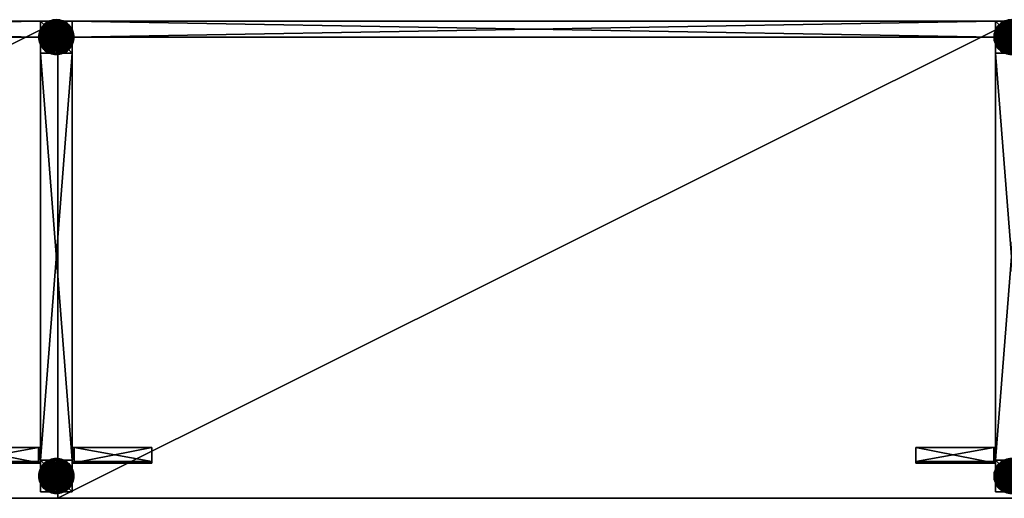
# Model space of a CAD drawing. Extents: x -3001 to 3001, y -376 to 376.
# Drawn here: x -59 to 1488, y -376 to 376 of the extents above; entities that cross this region are included whole.
import ezdxf

# ---------------------------------------------------------------- set-up
doc = ezdxf.new("R2010")
doc.units = 0
doc.layers.get('0').update_dxf_attribs({"color": 13, "linetype": 'CONTINUOUS'})

# ---------------------------------------------------------------- blocks, each defined once
blk = doc.blocks.new('CUBIT_1200_DESK_TOP_1')
at = {"color": 254}
for p, q in [((750, 1800), (0, 1800)), ((0, 1800), (0, 300)), ((0, 1800), (0, 1800, 25)), ((750, 1800, 25), (0, 1800, 25)), ((0, 1800, 25), (0, 300, 25)), ((750, 300), (750, 1800)), ((750, 1800), (750, 1800, 25)), ((750, 300, 25), (750, 1800, 25)), ((0, 300), (750, 300)), ((0, 300, 25), (750, 300, 25)), ((0, 300), (0, 300, 25)), ((750, 300), (750, 300, 25))]:
    blk.add_line(p, q, dxfattribs=at)
mesh = blk.add_polyface(dxfattribs=at)
corners = [(0, 1800), (750, 300), (0, 300), (750, 1800)]
mesh.append_faces([[corners[k] for k in face] for face in [(0, 1, 2), (1, 0, 3)]], dxfattribs={"vtx0": -1, "color": 254})
mesh = blk.add_polyface(dxfattribs=at)
corners = [(0, 1800, 25), (750, 1800), (0, 1800), (750, 1800, 25)]
mesh.append_faces([[corners[k] for k in face] for face in [(0, 1, 2), (1, 0, 3)]], dxfattribs={"vtx0": -1, "color": 254})
mesh = blk.add_polyface(dxfattribs=at)
corners = [(750, 300, 25), (0, 1800, 25), (0, 300, 25), (750, 1800, 25)]
mesh.append_faces([[corners[k] for k in face] for face in [(0, 1, 2), (1, 0, 3)]], dxfattribs={"vtx0": -1, "color": 254})
mesh = blk.add_polyface(dxfattribs=at)
corners = [(0, 1800, 25), (0, 300), (0, 300, 25), (0, 1800)]
mesh.append_faces([[corners[k] for k in face] for face in [(0, 1, 2), (1, 0, 3)]], dxfattribs={"vtx0": -1, "color": 254})
mesh = blk.add_polyface(dxfattribs=at)
corners = [(750, 1800), (750, 300, 25), (750, 300), (750, 1800, 25)]
mesh.append_faces([[corners[k] for k in face] for face in [(0, 1, 2), (1, 0, 3)]], dxfattribs={"vtx0": -1, "color": 254})
mesh = blk.add_polyface(dxfattribs=at)
corners = [(750, 300, 25), (0, 300), (750, 300), (0, 300, 25)]
mesh.append_faces([[corners[k] for k in face] for face in [(0, 1, 2), (1, 0, 3)]], dxfattribs={"vtx0": -1, "color": 254})
blk = doc.blocks.new('CUBIT_DESK_LEG')
at = {"color": 254}
for p, q in [((0, 50, 26), (0, 0, 26)), ((50, 50, 26), (0, 50, 26)), ((0, 50, 705), (0, 0, 705)), ((50, 50, 705), (0, 50, 705)), ((0, 50, 26), (0, 50, 29)), ((0, 50, 29), (0, 0, 29)), ((50, 50, 29), (0, 50, 29)), ((0, 50, 29), (0, 50, 705)), ((50, 0, 26), (50, 50, 26)), ((50, 0, 705), (50, 50, 705)), ((50, 50, 26), (50, 50, 29)), ((50, 0, 29), (50, 50, 29)), ((50, 50, 29), (50, 50, 705)), ((0, 0, 26), (50, 0, 26)), ((0, 0, 705), (50, 0, 705)), ((0, 0, 26), (0, 0, 29)), ((0, 0, 29), (50, 0, 29)), ((0, 0, 29), (0, 0, 705)), ((50, 0, 26), (50, 0, 29)), ((50, 0, 29), (50, 0, 705))]:
    blk.add_line(p, q, dxfattribs=at)
mesh = blk.add_polyface(dxfattribs=at)
corners = [(0, 0, 26), (50, 50, 26), (0, 50, 26), (50, 0, 26)]
mesh.append_faces([[corners[k] for k in face] for face in [(0, 1, 2), (1, 0, 3)]], dxfattribs={"vtx0": -1, "color": 254})
mesh = blk.add_polyface(dxfattribs=at)
corners = [(0, 0, 705), (50, 50, 705), (0, 50, 705), (50, 0, 705)]
mesh.append_faces([[corners[k] for k in face] for face in [(0, 1, 2), (1, 0, 3)]], dxfattribs={"vtx0": -1, "color": 254})
mesh = blk.add_polyface(dxfattribs=at)
corners = [(0, 50, 705), (0, 0, 29), (0, 0, 705), (0, 50, 29)]
mesh.append_faces([[corners[k] for k in face] for face in [(0, 1, 2), (1, 0, 3)]], dxfattribs={"vtx0": -1, "color": 254})
mesh = blk.add_polyface(dxfattribs=at)
corners = [(0, 50, 705), (50, 50, 29), (0, 50, 29), (50, 50, 705)]
mesh.append_faces([[corners[k] for k in face] for face in [(0, 1, 2), (1, 0, 3)]], dxfattribs={"vtx0": -1, "color": 254})
mesh = blk.add_polyface(dxfattribs=at)
corners = [(0, 0, 29), (50, 50, 29), (0, 50, 29), (50, 0, 29)]
mesh.append_faces([[corners[k] for k in face] for face in [(0, 1, 2), (1, 0, 3)]], dxfattribs={"vtx0": -1, "color": 254})
mesh = blk.add_polyface(dxfattribs=at)
corners = [(0, 50, 29), (0, 0, 26), (0, 0, 29), (0, 50, 26)]
mesh.append_faces([[corners[k] for k in face] for face in [(0, 1, 2), (1, 0, 3)]], dxfattribs={"vtx0": -1, "color": 254})
mesh = blk.add_polyface(dxfattribs=at)
corners = [(0, 50, 29), (50, 50, 26), (0, 50, 26), (50, 50, 29)]
mesh.append_faces([[corners[k] for k in face] for face in [(0, 1, 2), (1, 0, 3)]], dxfattribs={"vtx0": -1, "color": 254})
mesh = blk.add_polyface(dxfattribs=at)
corners = [(50, 50, 29), (50, 0, 705), (50, 0, 29), (50, 50, 705)]
mesh.append_faces([[corners[k] for k in face] for face in [(0, 1, 2), (1, 0, 3)]], dxfattribs={"vtx0": -1, "color": 254})
mesh = blk.add_polyface(dxfattribs=at)
corners = [(50, 50, 26), (50, 0, 29), (50, 0, 26), (50, 50, 29)]
mesh.append_faces([[corners[k] for k in face] for face in [(0, 1, 2), (1, 0, 3)]], dxfattribs={"vtx0": -1, "color": 254})
mesh = blk.add_polyface(dxfattribs=at)
corners = [(50, 0, 705), (0, 0, 29), (50, 0, 29), (0, 0, 705)]
mesh.append_faces([[corners[k] for k in face] for face in [(0, 1, 2), (1, 0, 3)]], dxfattribs={"vtx0": -1, "color": 254})
mesh = blk.add_polyface(dxfattribs=at)
corners = [(50, 0, 29), (0, 0, 26), (50, 0, 26), (0, 0, 29)]
mesh.append_faces([[corners[k] for k in face] for face in [(0, 1, 2), (1, 0, 3)]], dxfattribs={"vtx0": -1, "color": 254})
blk = doc.blocks.new('GROUP_2')
for p, q in [((8.1, 46.9, 11), (8.1, 46.9)), ((10.1, 48.8, 11), (10.1, 48.8)), ((12.2, 50.4, 11), (12.2, 50.4)), ((14.5, 51.8, 11), (14.5, 51.8)), ((17, 52.9, 11), (17, 52.9)), ((19.5, 53.8, 11), (19.5, 53.8)), ((22.1, 54.5, 11), (22.1, 54.5)), ((24.8, 54.9, 11), (24.8, 54.9)), ((27.5, 55, 11), (27.5, 55)), ((30.2, 54.9, 11), (30.2, 54.9)), ((32.9, 54.5, 11), (32.9, 54.5)), ((35.5, 53.8, 11), (35.5, 53.8)), ((38, 52.9, 11), (38, 52.9)), ((40.5, 51.8, 11), (40.5, 51.8)), ((42.8, 50.4, 11), (42.8, 50.4)), ((44.9, 48.8, 11), (44.9, 48.8)), ((46.9, 46.9, 11), (46.9, 46.9)), ((0.5, 32.9, 11), (0.5, 32.9)), ((1.2, 35.5, 11), (1.2, 35.5)), ((2.1, 38, 11), (2.1, 38)), ((3.2, 40.5, 11), (3.2, 40.5)), ((4.6, 42.8, 11), (4.6, 42.8)), ((6.2, 44.9, 11), (6.2, 44.9)), ((48.8, 44.9, 11), (48.8, 44.9)), ((50.4, 42.8, 11), (50.4, 42.8)), ((51.8, 40.5, 11), (51.8, 40.5)), ((52.9, 38, 11), (52.9, 38)), ((53.8, 35.5, 11), (53.8, 35.5)), ((54.5, 32.9, 11), (54.5, 32.9)), ((0, 27.5, 11), (0, 27.5)), ((0.1, 30.2, 11), (0.1, 30.2)), ((0.1, 24.8, 11), (0.1, 24.8)), ((0.5, 22.1, 11), (0.5, 22.1)), ((1.2, 19.5, 11), (1.2, 19.5)), ((2.1, 17, 11), (2.1, 17)), ((52.9, 17, 11), (52.9, 17)), ((53.8, 19.5, 11), (53.8, 19.5)), ((54.5, 22.1, 11), (54.5, 22.1)), ((54.9, 30.2, 11), (54.9, 30.2)), ((54.9, 24.8, 11), (54.9, 24.8)), ((55, 27.5, 11), (55, 27.5)), ((3.2, 14.5, 11), (3.2, 14.5)), ((4.6, 12.2, 11), (4.6, 12.2)), ((6.2, 10.1, 11), (6.2, 10.1)), ((8.1, 8.1, 11), (8.1, 8.1)), ((10.1, 6.2, 11), (10.1, 6.2)), ((12.2, 4.6, 11), (12.2, 4.6)), ((14.5, 3.2, 11), (14.5, 3.2)), ((17, 2.1, 11), (17, 2.1)), ((19.5, 1.2, 11), (19.5, 1.2)), ((22.1, 0.5, 11), (22.1, 0.5)), ((24.8, 0.1, 11), (24.8, 0.1)), ((27.5, 0, 11), (27.5, 0)), ((30.2, 0.1, 11), (30.2, 0.1)), ((32.9, 0.5, 11), (32.9, 0.5)), ((35.5, 1.2, 11), (35.5, 1.2)), ((38, 2.1, 11), (38, 2.1)), ((40.5, 3.2, 11), (40.5, 3.2)), ((42.8, 4.6, 11), (42.8, 4.6)), ((44.9, 6.2, 11), (44.9, 6.2)), ((46.9, 8.1, 11), (46.9, 8.1)), ((48.8, 10.1, 11), (48.8, 10.1)), ((50.4, 12.2, 11), (50.4, 12.2)), ((51.8, 14.5, 11), (51.8, 14.5))]:
    blk.add_line(p, q)
for centre in [(27.5, 27.5), (27.5, 27.5, 11)]:
    blk.add_circle(centre, 27.5)
mesh = blk.add_polyface()
corners = [(0.1, 24.8, 11), (0.1, 30.2, 11), (0, 27.5, 11), (0.5, 22.1, 11), (0.5, 32.9, 11), (1.2, 19.5, 11), (1.2, 35.5, 11), (2.1, 38, 11), (2.1, 17, 11), (3.2, 14.5, 11), (3.2, 40.5, 11), (4.6, 42.8, 11), (4.6, 12.2, 11), (6.2, 44.9, 11), (6.2, 10.1, 11), (8.1, 8.1, 11), (8.1, 46.9, 11), (10.1, 6.2, 11), (10.1, 48.8, 11), (12.2, 50.4, 11), (12.2, 4.6, 11), (14.5, 3.2, 11), (14.5, 51.8, 11), (17, 2.1, 11), (17, 52.9, 11), (19.5, 53.8, 11), (19.5, 1.2, 11), (22.1, 54.5, 11), (22.1, 0.5, 11), (24.8, 0.1, 11), (24.8, 54.9, 11), (27.5, 0, 11), (27.5, 55, 11), (30.2, 54.9, 11), (30.2, 0.1, 11), (32.9, 0.5, 11), (32.9, 54.5, 11), (35.5, 1.2, 11), (35.5, 53.8, 11), (38, 2.1, 11), (38, 52.9, 11), (40.5, 3.2, 11), (40.5, 51.8, 11), (42.8, 4.6, 11), (42.8, 50.4, 11), (44.9, 6.2, 11), (44.9, 48.8, 11), (46.9, 8.1, 11), (46.9, 46.9, 11), (48.8, 44.9, 11), (48.8, 10.1, 11), (50.4, 12.2, 11), (50.4, 42.8, 11), (51.8, 40.5, 11), (51.8, 14.5, 11), (52.9, 38, 11), (52.9, 17, 11), (53.8, 19.5, 11), (53.8, 35.5, 11), (54.5, 22.1, 11), (54.5, 32.9, 11), (54.9, 24.8, 11), (54.9, 30.2, 11), (55, 27.5, 11)]
mesh.append_faces([[corners[k] for k in face] for face in [(0, 1, 2), (62, 61, 63)]], dxfattribs={"vtx0": -1})
mesh.append_faces([[corners[k] for k in face] for face in [(1, 3, 4), (4, 5, 6), (6, 5, 7), (7, 9, 10), (10, 9, 11), (11, 12, 13), (13, 15, 16), (16, 17, 18), (18, 17, 19), (19, 21, 22), (22, 23, 24), (24, 23, 25), (25, 26, 27), (27, 29, 30), (30, 31, 32), (32, 31, 33), (33, 35, 36), (36, 37, 38), (38, 39, 40), (40, 41, 42), (42, 43, 44), (44, 45, 46), (46, 47, 48), (48, 47, 49), (49, 51, 52), (52, 51, 53), (53, 54, 55), (55, 57, 58), (58, 59, 60), (60, 61, 62)]], dxfattribs={"vtx0": -1, "vtx1": -1})
mesh.append_faces([[corners[k] for k in face] for face in [(1, 0, 3), (4, 3, 5), (7, 5, 8), (7, 8, 9), (11, 9, 12), (13, 12, 14), (13, 14, 15), (16, 15, 17), (19, 17, 20), (19, 20, 21), (22, 21, 23), (25, 23, 26), (27, 26, 28), (27, 28, 29), (30, 29, 31), (33, 31, 34), (33, 34, 35), (36, 35, 37), (38, 37, 39), (40, 39, 41), (42, 41, 43), (44, 43, 45), (46, 45, 47), (49, 47, 50), (49, 50, 51), (53, 51, 54), (55, 54, 56), (55, 56, 57), (58, 57, 59), (60, 59, 61)]], dxfattribs={"vtx0": -1, "vtx2": -1})
mesh = blk.add_polyface()
corners = [(0.1, 30.2), (0.1, 24.8), (0, 27.5), (0.5, 32.9), (0.5, 22.1), (1.2, 35.5), (1.2, 19.5), (2.1, 38), (2.1, 17), (3.2, 40.5), (3.2, 14.5), (4.6, 42.8), (4.6, 12.2), (6.2, 44.9), (6.2, 10.1), (8.1, 46.9), (8.1, 8.1), (10.1, 48.8), (10.1, 6.2), (12.2, 50.4), (12.2, 4.6), (14.5, 51.8), (14.5, 3.2), (17, 52.9), (17, 2.1), (19.5, 53.8), (19.5, 1.2), (22.1, 54.5), (22.1, 0.5), (24.8, 54.9), (24.8, 0.1), (27.5, 55), (27.5, 0), (30.2, 54.9), (30.2, 0.1), (32.9, 54.5), (32.9, 0.5), (35.5, 53.8), (35.5, 1.2), (38, 52.9), (38, 2.1), (40.5, 51.8), (40.5, 3.2), (42.8, 50.4), (42.8, 4.6), (44.9, 48.8), (44.9, 6.2), (46.9, 46.9), (46.9, 8.1), (48.8, 44.9), (48.8, 10.1), (50.4, 42.8), (50.4, 12.2), (51.8, 40.5), (51.8, 14.5), (52.9, 38), (52.9, 17), (53.8, 19.5), (53.8, 35.5), (54.5, 32.9), (54.5, 22.1), (54.9, 30.2), (54.9, 24.8), (55, 27.5)]
mesh.append_faces([[corners[k] for k in face] for face in [(0, 1, 2), (62, 61, 63)]], dxfattribs={"vtx0": -1})
mesh.append_faces([[corners[k] for k in face] for face in [(1, 3, 4), (4, 5, 6), (6, 7, 8), (8, 9, 10), (10, 11, 12), (12, 13, 14), (14, 15, 16), (16, 17, 18), (18, 19, 20), (20, 21, 22), (22, 23, 24), (24, 25, 26), (26, 27, 28), (28, 29, 30), (30, 31, 32), (32, 33, 34), (34, 35, 36), (36, 37, 38), (38, 39, 40), (40, 41, 42), (42, 43, 44), (44, 45, 46), (46, 47, 48), (48, 49, 50), (50, 51, 52), (52, 53, 54), (54, 55, 56), (56, 55, 57), (57, 59, 60), (60, 61, 62)]], dxfattribs={"vtx0": -1, "vtx1": -1})
mesh.append_faces([[corners[k] for k in face] for face in [(1, 0, 3), (4, 3, 5), (6, 5, 7), (8, 7, 9), (10, 9, 11), (12, 11, 13), (14, 13, 15), (16, 15, 17), (18, 17, 19), (20, 19, 21), (22, 21, 23), (24, 23, 25), (26, 25, 27), (28, 27, 29), (30, 29, 31), (32, 31, 33), (34, 33, 35), (36, 35, 37), (38, 37, 39), (40, 39, 41), (42, 41, 43), (44, 43, 45), (46, 45, 47), (48, 47, 49), (50, 49, 51), (52, 51, 53), (54, 53, 55), (57, 55, 58), (57, 58, 59), (60, 59, 61)]], dxfattribs={"vtx0": -1, "vtx2": -1})
mesh = blk.add_polyface()
corners = [(8.1, 46.9, 11), (6.2, 44.9), (6.2, 44.9, 11), (8.1, 46.9)]
mesh.append_faces([[corners[k] for k in face] for face in [(0, 1, 2), (1, 0, 3)]], dxfattribs={"vtx0": -1})
mesh = blk.add_polyface()
corners = [(8.1, 46.9), (10.1, 48.8, 11), (10.1, 48.8), (8.1, 46.9, 11)]
mesh.append_faces([[corners[k] for k in face] for face in [(0, 1, 2), (1, 0, 3)]], dxfattribs={"vtx0": -1})
mesh = blk.add_polyface()
corners = [(10.1, 48.8, 11), (12.2, 50.4), (10.1, 48.8), (12.2, 50.4, 11)]
mesh.append_faces([[corners[k] for k in face] for face in [(0, 1, 2), (1, 0, 3)]], dxfattribs={"vtx0": -1})
mesh = blk.add_polyface()
corners = [(12.2, 50.4), (14.5, 51.8, 11), (14.5, 51.8), (12.2, 50.4, 11)]
mesh.append_faces([[corners[k] for k in face] for face in [(0, 1, 2), (1, 0, 3)]], dxfattribs={"vtx0": -1})
mesh = blk.add_polyface()
corners = [(14.5, 51.8), (17, 52.9, 11), (17, 52.9), (14.5, 51.8, 11)]
mesh.append_faces([[corners[k] for k in face] for face in [(0, 1, 2), (1, 0, 3)]], dxfattribs={"vtx0": -1})
mesh = blk.add_polyface()
corners = [(17, 52.9, 11), (19.5, 53.8), (17, 52.9), (19.5, 53.8, 11)]
mesh.append_faces([[corners[k] for k in face] for face in [(0, 1, 2), (1, 0, 3)]], dxfattribs={"vtx0": -1})
mesh = blk.add_polyface()
corners = [(19.5, 53.8), (22.1, 54.5, 11), (22.1, 54.5), (19.5, 53.8, 11)]
mesh.append_faces([[corners[k] for k in face] for face in [(0, 1, 2), (1, 0, 3)]], dxfattribs={"vtx0": -1})
mesh = blk.add_polyface()
corners = [(22.1, 54.5), (24.8, 54.9, 11), (24.8, 54.9), (22.1, 54.5, 11)]
mesh.append_faces([[corners[k] for k in face] for face in [(0, 1, 2), (1, 0, 3)]], dxfattribs={"vtx0": -1})
mesh = blk.add_polyface()
corners = [(24.8, 54.9), (27.5, 55, 11), (27.5, 55), (24.8, 54.9, 11)]
mesh.append_faces([[corners[k] for k in face] for face in [(0, 1, 2), (1, 0, 3)]], dxfattribs={"vtx0": -1})
mesh = blk.add_polyface()
corners = [(27.5, 55), (30.2, 54.9, 11), (30.2, 54.9), (27.5, 55, 11)]
mesh.append_faces([[corners[k] for k in face] for face in [(0, 1, 2), (1, 0, 3)]], dxfattribs={"vtx0": -1})
mesh = blk.add_polyface()
corners = [(30.2, 54.9), (32.9, 54.5, 11), (32.9, 54.5), (30.2, 54.9, 11)]
mesh.append_faces([[corners[k] for k in face] for face in [(0, 1, 2), (1, 0, 3)]], dxfattribs={"vtx0": -1})
mesh = blk.add_polyface()
corners = [(32.9, 54.5), (35.5, 53.8, 11), (35.5, 53.8), (32.9, 54.5, 11)]
mesh.append_faces([[corners[k] for k in face] for face in [(0, 1, 2), (1, 0, 3)]], dxfattribs={"vtx0": -1})
mesh = blk.add_polyface()
corners = [(35.5, 53.8), (38, 52.9, 11), (38, 52.9), (35.5, 53.8, 11)]
mesh.append_faces([[corners[k] for k in face] for face in [(0, 1, 2), (1, 0, 3)]], dxfattribs={"vtx0": -1})
mesh = blk.add_polyface()
corners = [(38, 52.9), (40.5, 51.8, 11), (40.5, 51.8), (38, 52.9, 11)]
mesh.append_faces([[corners[k] for k in face] for face in [(0, 1, 2), (1, 0, 3)]], dxfattribs={"vtx0": -1})
mesh = blk.add_polyface()
corners = [(40.5, 51.8, 11), (42.8, 50.4), (40.5, 51.8), (42.8, 50.4, 11)]
mesh.append_faces([[corners[k] for k in face] for face in [(0, 1, 2), (1, 0, 3)]], dxfattribs={"vtx0": -1})
mesh = blk.add_polyface()
corners = [(42.8, 50.4), (44.9, 48.8, 11), (44.9, 48.8), (42.8, 50.4, 11)]
mesh.append_faces([[corners[k] for k in face] for face in [(0, 1, 2), (1, 0, 3)]], dxfattribs={"vtx0": -1})
mesh = blk.add_polyface()
corners = [(44.9, 48.8), (46.9, 46.9, 11), (46.9, 46.9), (44.9, 48.8, 11)]
mesh.append_faces([[corners[k] for k in face] for face in [(0, 1, 2), (1, 0, 3)]], dxfattribs={"vtx0": -1})
mesh = blk.add_polyface()
corners = [(46.9, 46.9), (48.8, 44.9, 11), (48.8, 44.9), (46.9, 46.9, 11)]
mesh.append_faces([[corners[k] for k in face] for face in [(0, 1, 2), (1, 0, 3)]], dxfattribs={"vtx0": -1})
mesh = blk.add_polyface()
corners = [(0.5, 32.9, 11), (0.1, 30.2), (0.1, 30.2, 11), (0.5, 32.9)]
mesh.append_faces([[corners[k] for k in face] for face in [(0, 1, 2), (1, 0, 3)]], dxfattribs={"vtx0": -1})
mesh = blk.add_polyface()
corners = [(1.2, 35.5, 11), (0.5, 32.9), (0.5, 32.9, 11), (1.2, 35.5)]
mesh.append_faces([[corners[k] for k in face] for face in [(0, 1, 2), (1, 0, 3)]], dxfattribs={"vtx0": -1})
mesh = blk.add_polyface()
corners = [(2.1, 38, 11), (1.2, 35.5), (1.2, 35.5, 11), (2.1, 38)]
mesh.append_faces([[corners[k] for k in face] for face in [(0, 1, 2), (1, 0, 3)]], dxfattribs={"vtx0": -1})
mesh = blk.add_polyface()
corners = [(3.2, 40.5, 11), (2.1, 38), (2.1, 38, 11), (3.2, 40.5)]
mesh.append_faces([[corners[k] for k in face] for face in [(0, 1, 2), (1, 0, 3)]], dxfattribs={"vtx0": -1})
mesh = blk.add_polyface()
corners = [(4.6, 42.8, 11), (3.2, 40.5), (3.2, 40.5, 11), (4.6, 42.8)]
mesh.append_faces([[corners[k] for k in face] for face in [(0, 1, 2), (1, 0, 3)]], dxfattribs={"vtx0": -1})
mesh = blk.add_polyface()
corners = [(6.2, 44.9, 11), (4.6, 42.8), (4.6, 42.8, 11), (6.2, 44.9)]
mesh.append_faces([[corners[k] for k in face] for face in [(0, 1, 2), (1, 0, 3)]], dxfattribs={"vtx0": -1})
mesh = blk.add_polyface()
corners = [(48.8, 44.9), (50.4, 42.8, 11), (50.4, 42.8), (48.8, 44.9, 11)]
mesh.append_faces([[corners[k] for k in face] for face in [(0, 1, 2), (1, 0, 3)]], dxfattribs={"vtx0": -1})
mesh = blk.add_polyface()
corners = [(50.4, 42.8), (51.8, 40.5, 11), (51.8, 40.5), (50.4, 42.8, 11)]
mesh.append_faces([[corners[k] for k in face] for face in [(0, 1, 2), (1, 0, 3)]], dxfattribs={"vtx0": -1})
mesh = blk.add_polyface()
corners = [(51.8, 40.5), (52.9, 38, 11), (52.9, 38), (51.8, 40.5, 11)]
mesh.append_faces([[corners[k] for k in face] for face in [(0, 1, 2), (1, 0, 3)]], dxfattribs={"vtx0": -1})
mesh = blk.add_polyface()
corners = [(52.9, 38), (53.8, 35.5, 11), (53.8, 35.5), (52.9, 38, 11)]
mesh.append_faces([[corners[k] for k in face] for face in [(0, 1, 2), (1, 0, 3)]], dxfattribs={"vtx0": -1})
mesh = blk.add_polyface()
corners = [(53.8, 35.5), (54.5, 32.9, 11), (54.5, 32.9), (53.8, 35.5, 11)]
mesh.append_faces([[corners[k] for k in face] for face in [(0, 1, 2), (1, 0, 3)]], dxfattribs={"vtx0": -1})
mesh = blk.add_polyface()
corners = [(54.5, 32.9), (54.9, 30.2, 11), (54.9, 30.2), (54.5, 32.9, 11)]
mesh.append_faces([[corners[k] for k in face] for face in [(0, 1, 2), (1, 0, 3)]], dxfattribs={"vtx0": -1})
mesh = blk.add_polyface()
corners = [(0.1, 30.2, 11), (0, 27.5), (0, 27.5, 11), (0.1, 30.2)]
mesh.append_faces([[corners[k] for k in face] for face in [(0, 1, 2), (1, 0, 3)]], dxfattribs={"vtx0": -1})
mesh = blk.add_polyface()
corners = [(0, 27.5, 11), (0.1, 24.8), (0.1, 24.8, 11), (0, 27.5)]
mesh.append_faces([[corners[k] for k in face] for face in [(0, 1, 2), (1, 0, 3)]], dxfattribs={"vtx0": -1})
mesh = blk.add_polyface()
corners = [(0.1, 24.8, 11), (0.5, 22.1), (0.5, 22.1, 11), (0.1, 24.8)]
mesh.append_faces([[corners[k] for k in face] for face in [(0, 1, 2), (1, 0, 3)]], dxfattribs={"vtx0": -1})
mesh = blk.add_polyface()
corners = [(0.5, 22.1, 11), (1.2, 19.5), (1.2, 19.5, 11), (0.5, 22.1)]
mesh.append_faces([[corners[k] for k in face] for face in [(0, 1, 2), (1, 0, 3)]], dxfattribs={"vtx0": -1})
mesh = blk.add_polyface()
corners = [(1.2, 19.5, 11), (2.1, 17), (2.1, 17, 11), (1.2, 19.5)]
mesh.append_faces([[corners[k] for k in face] for face in [(0, 1, 2), (1, 0, 3)]], dxfattribs={"vtx0": -1})
mesh = blk.add_polyface()
corners = [(2.1, 17, 11), (3.2, 14.5), (3.2, 14.5, 11), (2.1, 17)]
mesh.append_faces([[corners[k] for k in face] for face in [(0, 1, 2), (1, 0, 3)]], dxfattribs={"vtx0": -1})
mesh = blk.add_polyface()
corners = [(52.9, 17), (51.8, 14.5, 11), (51.8, 14.5), (52.9, 17, 11)]
mesh.append_faces([[corners[k] for k in face] for face in [(0, 1, 2), (1, 0, 3)]], dxfattribs={"vtx0": -1})
mesh = blk.add_polyface()
corners = [(53.8, 19.5), (52.9, 17, 11), (52.9, 17), (53.8, 19.5, 11)]
mesh.append_faces([[corners[k] for k in face] for face in [(0, 1, 2), (1, 0, 3)]], dxfattribs={"vtx0": -1})
mesh = blk.add_polyface()
corners = [(54.5, 22.1), (53.8, 19.5, 11), (53.8, 19.5), (54.5, 22.1, 11)]
mesh.append_faces([[corners[k] for k in face] for face in [(0, 1, 2), (1, 0, 3)]], dxfattribs={"vtx0": -1})
mesh = blk.add_polyface()
corners = [(54.9, 24.8), (54.5, 22.1, 11), (54.5, 22.1), (54.9, 24.8, 11)]
mesh.append_faces([[corners[k] for k in face] for face in [(0, 1, 2), (1, 0, 3)]], dxfattribs={"vtx0": -1})
mesh = blk.add_polyface()
corners = [(54.9, 30.2), (55, 27.5, 11), (55, 27.5), (54.9, 30.2, 11)]
mesh.append_faces([[corners[k] for k in face] for face in [(0, 1, 2), (1, 0, 3)]], dxfattribs={"vtx0": -1})
mesh = blk.add_polyface()
corners = [(55, 27.5), (54.9, 24.8, 11), (54.9, 24.8), (55, 27.5, 11)]
mesh.append_faces([[corners[k] for k in face] for face in [(0, 1, 2), (1, 0, 3)]], dxfattribs={"vtx0": -1})
mesh = blk.add_polyface()
corners = [(3.2, 14.5, 11), (4.6, 12.2), (4.6, 12.2, 11), (3.2, 14.5)]
mesh.append_faces([[corners[k] for k in face] for face in [(0, 1, 2), (1, 0, 3)]], dxfattribs={"vtx0": -1})
mesh = blk.add_polyface()
corners = [(4.6, 12.2, 11), (6.2, 10.1), (6.2, 10.1, 11), (4.6, 12.2)]
mesh.append_faces([[corners[k] for k in face] for face in [(0, 1, 2), (1, 0, 3)]], dxfattribs={"vtx0": -1})
mesh = blk.add_polyface()
corners = [(6.2, 10.1, 11), (8.1, 8.1), (8.1, 8.1, 11), (6.2, 10.1)]
mesh.append_faces([[corners[k] for k in face] for face in [(0, 1, 2), (1, 0, 3)]], dxfattribs={"vtx0": -1})
mesh = blk.add_polyface()
corners = [(10.1, 6.2, 11), (8.1, 8.1), (10.1, 6.2), (8.1, 8.1, 11)]
mesh.append_faces([[corners[k] for k in face] for face in [(0, 1, 2), (1, 0, 3)]], dxfattribs={"vtx0": -1})
mesh = blk.add_polyface()
corners = [(12.2, 4.6, 11), (10.1, 6.2), (12.2, 4.6), (10.1, 6.2, 11)]
mesh.append_faces([[corners[k] for k in face] for face in [(0, 1, 2), (1, 0, 3)]], dxfattribs={"vtx0": -1})
mesh = blk.add_polyface()
corners = [(14.5, 3.2, 11), (12.2, 4.6), (14.5, 3.2), (12.2, 4.6, 11)]
mesh.append_faces([[corners[k] for k in face] for face in [(0, 1, 2), (1, 0, 3)]], dxfattribs={"vtx0": -1})
mesh = blk.add_polyface()
corners = [(17, 2.1, 11), (14.5, 3.2), (17, 2.1), (14.5, 3.2, 11)]
mesh.append_faces([[corners[k] for k in face] for face in [(0, 1, 2), (1, 0, 3)]], dxfattribs={"vtx0": -1})
mesh = blk.add_polyface()
corners = [(19.5, 1.2, 11), (17, 2.1), (19.5, 1.2), (17, 2.1, 11)]
mesh.append_faces([[corners[k] for k in face] for face in [(0, 1, 2), (1, 0, 3)]], dxfattribs={"vtx0": -1})
mesh = blk.add_polyface()
corners = [(22.1, 0.5, 11), (19.5, 1.2), (22.1, 0.5), (19.5, 1.2, 11)]
mesh.append_faces([[corners[k] for k in face] for face in [(0, 1, 2), (1, 0, 3)]], dxfattribs={"vtx0": -1})
mesh = blk.add_polyface()
corners = [(24.8, 0.1, 11), (22.1, 0.5), (24.8, 0.1), (22.1, 0.5, 11)]
mesh.append_faces([[corners[k] for k in face] for face in [(0, 1, 2), (1, 0, 3)]], dxfattribs={"vtx0": -1})
mesh = blk.add_polyface()
corners = [(27.5, 0, 11), (24.8, 0.1), (27.5, 0), (24.8, 0.1, 11)]
mesh.append_faces([[corners[k] for k in face] for face in [(0, 1, 2), (1, 0, 3)]], dxfattribs={"vtx0": -1})
mesh = blk.add_polyface()
corners = [(30.2, 0.1, 11), (27.5, 0), (30.2, 0.1), (27.5, 0, 11)]
mesh.append_faces([[corners[k] for k in face] for face in [(0, 1, 2), (1, 0, 3)]], dxfattribs={"vtx0": -1})
mesh = blk.add_polyface()
corners = [(32.9, 0.5, 11), (30.2, 0.1), (32.9, 0.5), (30.2, 0.1, 11)]
mesh.append_faces([[corners[k] for k in face] for face in [(0, 1, 2), (1, 0, 3)]], dxfattribs={"vtx0": -1})
mesh = blk.add_polyface()
corners = [(35.5, 1.2, 11), (32.9, 0.5), (35.5, 1.2), (32.9, 0.5, 11)]
mesh.append_faces([[corners[k] for k in face] for face in [(0, 1, 2), (1, 0, 3)]], dxfattribs={"vtx0": -1})
mesh = blk.add_polyface()
corners = [(38, 2.1, 11), (35.5, 1.2), (38, 2.1), (35.5, 1.2, 11)]
mesh.append_faces([[corners[k] for k in face] for face in [(0, 1, 2), (1, 0, 3)]], dxfattribs={"vtx0": -1})
mesh = blk.add_polyface()
corners = [(40.5, 3.2, 11), (38, 2.1), (40.5, 3.2), (38, 2.1, 11)]
mesh.append_faces([[corners[k] for k in face] for face in [(0, 1, 2), (1, 0, 3)]], dxfattribs={"vtx0": -1})
mesh = blk.add_polyface()
corners = [(42.8, 4.6, 11), (40.5, 3.2), (42.8, 4.6), (40.5, 3.2, 11)]
mesh.append_faces([[corners[k] for k in face] for face in [(0, 1, 2), (1, 0, 3)]], dxfattribs={"vtx0": -1})
mesh = blk.add_polyface()
corners = [(44.9, 6.2, 11), (42.8, 4.6), (44.9, 6.2), (42.8, 4.6, 11)]
mesh.append_faces([[corners[k] for k in face] for face in [(0, 1, 2), (1, 0, 3)]], dxfattribs={"vtx0": -1})
mesh = blk.add_polyface()
corners = [(46.9, 8.1, 11), (44.9, 6.2), (46.9, 8.1), (44.9, 6.2, 11)]
mesh.append_faces([[corners[k] for k in face] for face in [(0, 1, 2), (1, 0, 3)]], dxfattribs={"vtx0": -1})
mesh = blk.add_polyface()
corners = [(48.8, 10.1), (46.9, 8.1, 11), (46.9, 8.1), (48.8, 10.1, 11)]
mesh.append_faces([[corners[k] for k in face] for face in [(0, 1, 2), (1, 0, 3)]], dxfattribs={"vtx0": -1})
mesh = blk.add_polyface()
corners = [(50.4, 12.2), (48.8, 10.1, 11), (48.8, 10.1), (50.4, 12.2, 11)]
mesh.append_faces([[corners[k] for k in face] for face in [(0, 1, 2), (1, 0, 3)]], dxfattribs={"vtx0": -1})
mesh = blk.add_polyface()
corners = [(51.8, 14.5), (50.4, 12.2, 11), (50.4, 12.2), (51.8, 14.5, 11)]
mesh.append_faces([[corners[k] for k in face] for face in [(0, 1, 2), (1, 0, 3)]], dxfattribs={"vtx0": -1})
blk = doc.blocks.new('GROUP_29')
at = {"xscale": 0.9477893907892406, "yscale": 0.9477893907892406, "zscale": 0.9477893907892406}
blk.add_blockref('GROUP_2', (-0.9, -2), dxfattribs=at)
blk = doc.blocks.new('GROUP_1')
at = {"xscale": 8.99999999999577, "yscale": 8.999999999993657, "zscale": 9.999999999993008, "rotation": 89.99999999999999}
blk.add_blockref('GROUP_29', (817, 10), dxfattribs=at)
blk = doc.blocks.new('GROUP_7')
at = {"color": 254}
for p, q in [((0, 0, 50), (0, 50, 50)), ((0, 50, 50), (640, 50, 50)), ((0, 50), (640, 50)), ((0, 50), (0, 0)), ((0, 50, 50), (0, 50)), ((640, 50), (640, 0)), ((640, 50, 50), (640, 50)), ((640, 0, 50), (640, 50, 50)), ((0, 0, 50), (640, 0, 50)), ((0, 0), (640, 0)), ((0, 0), (0, 0, 50)), ((640, 0), (640, 0, 50))]:
    blk.add_line(p, q, dxfattribs=at)
mesh = blk.add_polyface(dxfattribs=at)
corners = [(640, 50), (0, 0), (0, 50), (640, 0)]
mesh.append_faces([[corners[k] for k in face] for face in [(0, 1, 2), (1, 0, 3)]], dxfattribs={"vtx0": -1, "color": 254})
mesh = blk.add_polyface(dxfattribs=at)
corners = [(640, 0, 50), (0, 50, 50), (0, 0, 50), (640, 50, 50)]
mesh.append_faces([[corners[k] for k in face] for face in [(0, 1, 2), (1, 0, 3)]], dxfattribs={"vtx0": -1, "color": 254})
mesh = blk.add_polyface(dxfattribs=at)
corners = [(0, 50, 50), (0, 0), (0, 0, 50), (0, 50)]
mesh.append_faces([[corners[k] for k in face] for face in [(0, 1, 2), (1, 0, 3)]], dxfattribs={"vtx0": -1, "color": 254})
mesh = blk.add_polyface(dxfattribs=at)
corners = [(0, 50, 50), (640, 50), (0, 50), (640, 50, 50)]
mesh.append_faces([[corners[k] for k in face] for face in [(0, 1, 2), (1, 0, 3)]], dxfattribs={"vtx0": -1, "color": 254})
mesh = blk.add_polyface(dxfattribs=at)
corners = [(640, 50), (640, 0, 50), (640, 0), (640, 50, 50)]
mesh.append_faces([[corners[k] for k in face] for face in [(0, 1, 2), (1, 0, 3)]], dxfattribs={"vtx0": -1, "color": 254})
mesh = blk.add_polyface(dxfattribs=at)
corners = [(640, 0, 50), (0, 0), (640, 0), (0, 0, 50)]
mesh.append_faces([[corners[k] for k in face] for face in [(0, 1, 2), (1, 0, 3)]], dxfattribs={"vtx0": -1, "color": 254})
blk = doc.blocks.new('CUBIT_DESK_LEG_SIDE')
at = {"color": 254, "xscale": 0.1172318578272598, "yscale": 0.1172318578272322, "zscale": 0.1055086720445332, "rotation": 359.9999999999462}
for p in [(-45.4, -2.7, 15), (644.6, -2.7, 15)]:
    blk.add_blockref('GROUP_1', p, dxfattribs=at)
at = {"color": 254}
for name, p in [('CUBIT_DESK_LEG', (0, 0)), ('CUBIT_DESK_LEG', (0, 0)), ('GROUP_7', (50, 0, 655)), ('CUBIT_DESK_LEG', (690, 0))]:
    blk.add_blockref(name, p, dxfattribs=at)
blk = doc.blocks.new('CUBIT_ANGLE_BRACKET_RIGHT_')
at = {"color": 254}
for p, q in [((0, 0, -35), (0, 25, -35)), ((0, 25, -35), (0, 25)), ((0, 0), (0, 25)), ((3, 25, -34.5), (0, 25, -35)), ((0, 25), (125, 25)), ((3, 25, -3), (125, 25, -3)), ((3, 3, -3), (3, 25, -3)), ((3, 25, -3), (3, 25, -34.5)), ((3, 3, -34.5), (3, 25, -34.5)), ((125, 25), (125, 0)), ((125, 25, -3), (125, 25)), ((125, 25, -3), (125, 3, -3)), ((0, 0, -35), (0, 0)), ((125, 0, -15), (0, 0, -35)), ((0, 0), (125, 0)), ((3, 3, -3), (3, 3, -34.5)), ((125, 3, -15), (3, 3, -34.5)), ((125, 3, -3), (3, 3, -3)), ((125, 3, -15), (125, 3, -3)), ((125, 0, -15), (125, 3, -15)), ((125, 0), (125, 0, -15))]:
    blk.add_line(p, q, dxfattribs=at)
mesh = blk.add_polyface(dxfattribs=at)
corners = [(0, 25, -35), (0, 0), (0, 0, -35), (0, 25)]
mesh.append_faces([[corners[k] for k in face] for face in [(0, 1, 2), (1, 0, 3)]], dxfattribs={"vtx0": -1, "color": 254})
mesh = blk.add_polyface(dxfattribs=at)
corners = [(125, 25), (3, 25, -3), (125, 25, -3), (3, 25, -34.5), (0, 25), (0, 25, -35)]
mesh.append_faces([[corners[k] for k in face] for face in [(0, 1, 2), (3, 4, 5)]], dxfattribs={"vtx0": -1, "color": 254})
mesh.append_faces([[corners[k] for k in face] for face in [(4, 1, 0)]], dxfattribs={"vtx0": -1, "vtx1": -1, "color": 254})
mesh.append_faces([[corners[k] for k in face] for face in [(4, 3, 1)]], dxfattribs={"vtx0": -1, "vtx2": -1, "color": 254})
mesh = blk.add_polyface(dxfattribs=at)
corners = [(0, 0, -35), (3, 3, -34.5), (0, 25, -35), (125, 0, -15), (125, 3, -15), (3, 25, -34.5)]
mesh.append_faces([[corners[k] for k in face] for face in [(1, 3, 4)]], dxfattribs={"vtx0": -1, "color": 254})
mesh.append_faces([[corners[k] for k in face] for face in [(0, 1, 2)]], dxfattribs={"vtx0": -1, "vtx1": -1, "color": 254})
mesh.append_faces([[corners[k] for k in face] for face in [(1, 0, 3)]], dxfattribs={"vtx0": -1, "vtx2": -1, "color": 254})
mesh.append_faces([[corners[k] for k in face] for face in [(5, 2, 1)]], dxfattribs={"vtx1": -1, "color": 254})
mesh = blk.add_polyface(dxfattribs=at)
corners = [(125, 25), (0, 0), (0, 25), (125, 0)]
mesh.append_faces([[corners[k] for k in face] for face in [(0, 1, 2), (1, 0, 3)]], dxfattribs={"vtx0": -1, "color": 254})
mesh = blk.add_polyface(dxfattribs=at)
corners = [(3, 25, -3), (3, 3, -34.5), (3, 3, -3), (3, 25, -34.5)]
mesh.append_faces([[corners[k] for k in face] for face in [(0, 1, 2), (1, 0, 3)]], dxfattribs={"vtx0": -1, "color": 254})
mesh = blk.add_polyface(dxfattribs=at)
corners = [(125, 3, -3), (3, 25, -3), (3, 3, -3), (125, 25, -3)]
mesh.append_faces([[corners[k] for k in face] for face in [(0, 1, 2), (1, 0, 3)]], dxfattribs={"vtx0": -1, "color": 254})
mesh = blk.add_polyface(dxfattribs=at)
corners = [(125, 0), (125, 3, -3), (125, 0, -15), (125, 25), (125, 25, -3), (125, 3, -15)]
mesh.append_faces([[corners[k] for k in face] for face in [(1, 3, 4)]], dxfattribs={"vtx0": -1, "color": 254})
mesh.append_faces([[corners[k] for k in face] for face in [(0, 1, 2)]], dxfattribs={"vtx0": -1, "vtx1": -1, "color": 254})
mesh.append_faces([[corners[k] for k in face] for face in [(1, 0, 3)]], dxfattribs={"vtx0": -1, "vtx2": -1, "color": 254})
mesh.append_faces([[corners[k] for k in face] for face in [(5, 2, 1)]], dxfattribs={"vtx1": -1, "color": 254})
mesh = blk.add_polyface(dxfattribs=at)
corners = [(0, 0), (125, 0, -15), (0, 0, -35), (125, 0)]
mesh.append_faces([[corners[k] for k in face] for face in [(0, 1, 2), (1, 0, 3)]], dxfattribs={"vtx0": -1, "color": 254})
mesh = blk.add_polyface(dxfattribs=at)
corners = [(125, 3, -15), (3, 3, -3), (3, 3, -34.5), (125, 3, -3)]
mesh.append_faces([[corners[k] for k in face] for face in [(0, 1, 2), (1, 0, 3)]], dxfattribs={"vtx0": -1, "color": 254})
blk = doc.blocks.new('CUBIT_1090_DESK_LEG_CONNE0')
at = {"color": 254}
for p, q in [((0, 0), (0, 1450)), ((0, 1450, 50), (25, 1450, 50)), ((0, 0, 50), (0, 1450, 50)), ((25, 1450), (0, 1450)), ((0, 1450), (0, 1450, 50)), ((25, 0, 50), (25, 1450, 50)), ((25, 0), (25, 1450)), ((25, 1450, 50), (25, 1450)), ((0, 0), (0, 0, 50)), ((0, 0, 50), (25, 0, 50)), ((25, 0), (0, 0)), ((25, 0, 50), (25, 0))]:
    blk.add_line(p, q, dxfattribs=at)
mesh = blk.add_polyface(dxfattribs=at)
corners = [(25, 0, 50), (0, 1450, 50), (0, 0, 50), (25, 1450, 50)]
mesh.append_faces([[corners[k] for k in face] for face in [(0, 1, 2), (1, 0, 3)]], dxfattribs={"vtx0": -1, "color": 254})
mesh = blk.add_polyface(dxfattribs=at)
corners = [(25, 1450), (0, 0), (0, 1450), (25, 0)]
mesh.append_faces([[corners[k] for k in face] for face in [(0, 1, 2), (1, 0, 3)]], dxfattribs={"vtx0": -1, "color": 254})
mesh = blk.add_polyface(dxfattribs=at)
corners = [(0, 1450, 50), (0, 0), (0, 0, 50), (0, 1450)]
mesh.append_faces([[corners[k] for k in face] for face in [(0, 1, 2), (1, 0, 3)]], dxfattribs={"vtx0": -1, "color": 254})
mesh = blk.add_polyface(dxfattribs=at)
corners = [(0, 1450, 50), (25, 1450), (0, 1450), (25, 1450, 50)]
mesh.append_faces([[corners[k] for k in face] for face in [(0, 1, 2), (1, 0, 3)]], dxfattribs={"vtx0": -1, "color": 254})
mesh = blk.add_polyface(dxfattribs=at)
corners = [(25, 1450), (25, 0, 50), (25, 0), (25, 1450, 50)]
mesh.append_faces([[corners[k] for k in face] for face in [(0, 1, 2), (1, 0, 3)]], dxfattribs={"vtx0": -1, "color": 254})
mesh = blk.add_polyface(dxfattribs=at)
corners = [(25, 0, 50), (0, 0), (25, 0), (0, 0, 50)]
mesh.append_faces([[corners[k] for k in face] for face in [(0, 1, 2), (1, 0, 3)]], dxfattribs={"vtx0": -1, "color": 254})
blk = doc.blocks.new('CUBIT_1800_DESK_LEG_SET_2')
for name, p in [('CUBIT_DESK_LEG_SIDE', (-5, 2667.5)), ('CUBIT_1090_DESK_LEG_CONNE0', (-5, 1217.5, 655)), ('CUBIT_DESK_LEG_SIDE', (-5, 1167.5)), ('CUBIT_1090_DESK_LEG_CONNE0', (-5, -282.5, 655))]:
    blk.add_blockref(name, p)
at = {"extrusion": (0, 0, -1), "zscale": -1, "rotation": 270}
for p in [(-690, 2667.5, -705), (-690, 1167.5, -705)]:
    blk.add_blockref('CUBIT_ANGLE_BRACKET_RIGHT_', p, dxfattribs=at)
at = {"rotation": 89.999999146242}
blk.add_blockref('CUBIT_ANGLE_BRACKET_RIGHT_', (690, 1217.5, 705), dxfattribs=at)
blk = doc.blocks.new('AXIS_DESKS_1500X750_4SINGL')
at = {"color": 254, "rotation": 90.00000000000144}
for name, p in [('CUBIT_1800_DESK_LEG_SET_2', (4195, 6.4, -15)), ('CUBIT_1200_DESK_TOP_1', (3300, 1.4, 690)), ('CUBIT_1200_DESK_TOP_1', (4800, 1.4, 690))]:
    blk.add_blockref(name, p, dxfattribs=at)

msp = doc.modelspace()

# ---------------------------------------------------------------- block references
at = {"rotation": 180}
msp.add_blockref('AXIS_DESKS_1500X750_4SINGL', (3001.3, 375.2), dxfattribs=at)

doc.saveas('drawing.dxf')
